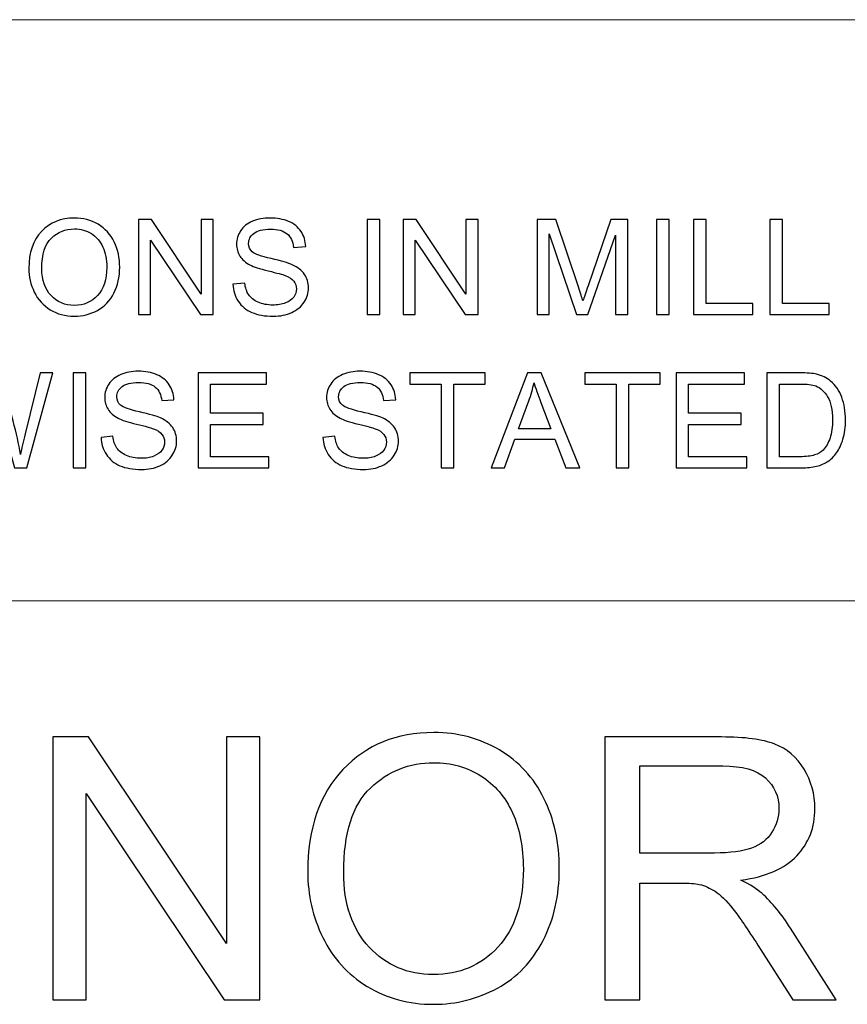
# Model space of a CAD drawing. Units: millimetres. Extents: x -138 to 143, y -97 to 102.
# Drawn here: x 51 to 75, y -65 to -36 of the extents above; entities that cross this region are included whole.
import ezdxf

# ---------------------------------------------------------------- set-up
doc = ezdxf.new("R2010")
doc.units = ezdxf.units.MM
doc.header["$MEASUREMENT"] = 0
doc.layers.add('Layer 1', color=7, linetype='Continuous')

msp = doc.modelspace()

# ---------------------------------------------------------------- linework, layer by layer
at = {"layer": 'Layer 1', "lineweight": 18}
for points in [[(-17.5638, -36.023), (-17.5638, -36.023), (133.8202, -36.023), (133.8202, -36.023)], [(29.7649, -53.041), (29.7649, -53.041), (133.8202, -53.041), (133.8202, -53.041)]]:
    msp.add_open_spline(points, degree=3, dxfattribs=at)
at = {"layer": 'Layer 1'}
for points, knots in [([(51.4722, -43.3048), (51.4722, -42.8438), (51.5965, -42.4825), (51.8445, -42.2215), (51.8445, -42.2215), (52.0925, -41.9606), (52.4124, -41.8304), (52.8048, -41.8304), (52.8048, -41.8304), (53.0618, -41.8304), (53.293, -41.892), (53.4996, -42.0143), (53.4996, -42.0143), (53.7055, -42.1367), (53.8628, -42.3077), (53.971, -42.5272), (53.971, -42.5272), (54.0791, -42.746), (54.1335, -42.9947), (54.1335, -43.2725), (54.1335, -43.2725), (54.1335, -43.5541), (54.0765, -43.8067), (53.9625, -44.0288), (53.9625, -44.0288), (53.8486, -44.2515), (53.6873, -44.4199), (53.4788, -44.5338), (53.4788, -44.5338), (53.2697, -44.6484), (53.0444, -44.7054), (52.8028, -44.7054), (52.8028, -44.7054), (52.5406, -44.7054), (52.3068, -44.642), (52.1003, -44.5157), (52.1003, -44.5157), (51.8944, -44.3894), (51.7377, -44.2172), (51.6315, -43.9983), (51.6315, -43.9983), (51.5253, -43.7801), (51.4722, -43.549), (51.4722, -43.3048)], [0, 0, 0, 0, 0.0833333, 0.0833333, 0.0833333, 0.0833333, 0.1666667, 0.1666667, 0.1666667, 0.1666667, 0.25, 0.25, 0.25, 0.25, 0.3333333, 0.3333333, 0.3333333, 0.3333333, 0.4166667, 0.4166667, 0.4166667, 0.4166667, 0.5, 0.5, 0.5, 0.5, 0.5833333, 0.5833333, 0.5833333, 0.5833333, 0.6666667, 0.6666667, 0.6666667, 0.6666667, 0.75, 0.75, 0.75, 0.75, 0.8333333, 0.8333333, 0.8333333, 0.8333333, 1, 1, 1, 1]), ([(54.6807, -44.6588), (54.6807, -44.6588), (54.6807, -41.8771), (54.6807, -41.8771), (54.6807, -41.8771), (54.6807, -41.8771), (55.0588, -41.8771), (55.0588, -41.8771), (55.0588, -41.8771), (55.0588, -41.8771), (56.5183, -44.0605), (56.5183, -44.0605), (56.5183, -44.0605), (56.5183, -44.0605), (56.5183, -41.8771), (56.5183, -41.8771), (56.5183, -41.8771), (56.5183, -41.8771), (56.8719, -41.8771), (56.8719, -41.8771), (56.8719, -41.8771), (56.8719, -41.8771), (56.8719, -44.6588), (56.8719, -44.6588), (56.8719, -44.6588), (56.8719, -44.6588), (56.4937, -44.6588), (56.4937, -44.6588), (56.4937, -44.6588), (56.4937, -44.6588), (55.0342, -42.4754), (55.0342, -42.4754), (55.0342, -42.4754), (55.0342, -42.4754), (55.0342, -44.6588), (55.0342, -44.6588), (55.0342, -44.6588), (55.0342, -44.6588), (54.6807, -44.6588), (54.6807, -44.6588)], [0, 0, 0, 0, 0.0909091, 0.0909091, 0.0909091, 0.0909091, 0.1818182, 0.1818182, 0.1818182, 0.1818182, 0.2727273, 0.2727273, 0.2727273, 0.2727273, 0.3636364, 0.3636364, 0.3636364, 0.3636364, 0.4545455, 0.4545455, 0.4545455, 0.4545455, 0.5454545, 0.5454545, 0.5454545, 0.5454545, 0.6363636, 0.6363636, 0.6363636, 0.6363636, 0.7272727, 0.7272727, 0.7272727, 0.7272727, 0.8181818, 0.8181818, 0.8181818, 0.8181818, 1, 1, 1, 1]), ([(57.4475, -43.7652), (57.4475, -43.7652), (57.7933, -43.7341), (57.7933, -43.7341), (57.7933, -43.7341), (57.8095, -43.874), (57.8477, -43.9886), (57.9079, -44.0786), (57.9079, -44.0786), (57.9681, -44.168), (58.0614, -44.2405), (58.1876, -44.2962), (58.1876, -44.2962), (58.3139, -44.3512), (58.4563, -44.3791), (58.6143, -44.3791), (58.6143, -44.3791), (58.7549, -44.3791), (58.8785, -44.3584), (58.986, -44.3163), (58.986, -44.3163), (59.0935, -44.2742), (59.1731, -44.2165), (59.2256, -44.1434), (59.2256, -44.1434), (59.278, -44.0702), (59.3046, -43.9906), (59.3046, -43.9051), (59.3046, -43.9051), (59.3046, -43.8183), (59.2793, -43.7426), (59.2288, -43.6772), (59.2288, -43.6772), (59.1783, -43.6124), (59.0948, -43.558), (58.9782, -43.5133), (58.9782, -43.5133), (58.9038, -43.4849), (58.7387, -43.4395), (58.4829, -43.378), (58.4829, -43.378), (58.2271, -43.3165), (58.0484, -43.2589), (57.9461, -43.2045), (57.9461, -43.2045), (57.8134, -43.1345), (57.7149, -43.0478), (57.6502, -42.9448), (57.6502, -42.9448), (57.5848, -42.8419), (57.5524, -42.726), (57.5524, -42.5984), (57.5524, -42.5984), (57.5524, -42.4572), (57.5926, -42.3258), (57.6722, -42.2041), (57.6722, -42.2041), (57.7518, -42.0817), (57.8678, -41.9891), (58.0212, -41.9256), (58.0212, -41.9256), (58.174, -41.8622), (58.3443, -41.8304), (58.5315, -41.8304), (58.5315, -41.8304), (58.7374, -41.8304), (58.9193, -41.8635), (59.0767, -41.9302), (59.0767, -41.9302), (59.234, -41.9962), (59.3551, -42.094), (59.4399, -42.2235), (59.4399, -42.2235), (59.5247, -42.3523), (59.5701, -42.4987), (59.5765, -42.6619), (59.5765, -42.6619), (59.5765, -42.6619), (59.223, -42.6891), (59.223, -42.6891), (59.223, -42.6891), (59.2042, -42.5136), (59.1401, -42.3808), (59.0307, -42.2915), (59.0307, -42.2915), (58.9213, -42.2015), (58.7594, -42.1568), (58.5457, -42.1568), (58.5457, -42.1568), (58.323, -42.1568), (58.1604, -42.1976), (58.0588, -42.2792), (58.0588, -42.2792), (57.9571, -42.3608), (57.906, -42.4592), (57.906, -42.5744), (57.906, -42.5744), (57.906, -42.6742), (57.9422, -42.7564), (58.0141, -42.8211), (58.0141, -42.8211), (58.0853, -42.8853), (58.2699, -42.9519), (58.569, -43.0193), (58.569, -43.0193), (58.8682, -43.0873), (59.0734, -43.1462), (59.1848, -43.1967), (59.1848, -43.1967), (59.346, -43.2712), (59.4658, -43.3651), (59.5429, -43.4797), (59.5429, -43.4797), (59.6199, -43.5936), (59.6581, -43.7251), (59.6581, -43.874), (59.6581, -43.874), (59.6581, -44.0223), (59.616, -44.1609), (59.5312, -44.2917), (59.5312, -44.2917), (59.4464, -44.4225), (59.3253, -44.5241), (59.1667, -44.5966), (59.1667, -44.5966), (59.008, -44.6692), (58.83, -44.7054), (58.6312, -44.7054), (58.6312, -44.7054), (58.3799, -44.7054), (58.1695, -44.6685), (57.9998, -44.5953), (57.9998, -44.5953), (57.8295, -44.5222), (57.6968, -44.4121), (57.6003, -44.2645), (57.6003, -44.2645), (57.5032, -44.1175), (57.4527, -43.9511), (57.4475, -43.7652)], [0, 0, 0, 0, 0.0277778, 0.0277778, 0.0277778, 0.0277778, 0.0555556, 0.0555556, 0.0555556, 0.0555556, 0.0833333, 0.0833333, 0.0833333, 0.0833333, 0.1111111, 0.1111111, 0.1111111, 0.1111111, 0.1388889, 0.1388889, 0.1388889, 0.1388889, 0.1666667, 0.1666667, 0.1666667, 0.1666667, 0.1944444, 0.1944444, 0.1944444, 0.1944444, 0.2222222, 0.2222222, 0.2222222, 0.2222222, 0.25, 0.25, 0.25, 0.25, 0.2777778, 0.2777778, 0.2777778, 0.2777778, 0.3055556, 0.3055556, 0.3055556, 0.3055556, 0.3333333, 0.3333333, 0.3333333, 0.3333333, 0.3611111, 0.3611111, 0.3611111, 0.3611111, 0.3888889, 0.3888889, 0.3888889, 0.3888889, 0.4166667, 0.4166667, 0.4166667, 0.4166667, 0.4444444, 0.4444444, 0.4444444, 0.4444444, 0.4722222, 0.4722222, 0.4722222, 0.4722222, 0.5, 0.5, 0.5, 0.5, 0.5277778, 0.5277778, 0.5277778, 0.5277778, 0.5555556, 0.5555556, 0.5555556, 0.5555556, 0.5833333, 0.5833333, 0.5833333, 0.5833333, 0.6111111, 0.6111111, 0.6111111, 0.6111111, 0.6388889, 0.6388889, 0.6388889, 0.6388889, 0.6666667, 0.6666667, 0.6666667, 0.6666667, 0.6944444, 0.6944444, 0.6944444, 0.6944444, 0.7222222, 0.7222222, 0.7222222, 0.7222222, 0.75, 0.75, 0.75, 0.75, 0.7777778, 0.7777778, 0.7777778, 0.7777778, 0.8055556, 0.8055556, 0.8055556, 0.8055556, 0.8333333, 0.8333333, 0.8333333, 0.8333333, 0.8611111, 0.8611111, 0.8611111, 0.8611111, 0.8888889, 0.8888889, 0.8888889, 0.8888889, 0.9166667, 0.9166667, 0.9166667, 0.9166667, 0.9444444, 0.9444444, 0.9444444, 0.9444444, 1, 1, 1, 1]), ([(61.3786, -44.6588), (61.3786, -44.6588), (61.3786, -41.8771), (61.3786, -41.8771), (61.3786, -41.8771), (61.3786, -41.8771), (61.7477, -41.8771), (61.7477, -41.8771), (61.7477, -41.8771), (61.7477, -41.8771), (61.7477, -44.6588), (61.7477, -44.6588), (61.7477, -44.6588), (61.7477, -44.6588), (61.3786, -44.6588), (61.3786, -44.6588)], [0, 0, 0, 0, 0.2, 0.2, 0.2, 0.2, 0.4, 0.4, 0.4, 0.4, 0.6, 0.6, 0.6, 0.6, 1, 1, 1, 1]), ([(62.4308, -44.6588), (62.4308, -44.6588), (62.4308, -41.8771), (62.4308, -41.8771), (62.4308, -41.8771), (62.4308, -41.8771), (62.8089, -41.8771), (62.8089, -41.8771), (62.8089, -41.8771), (62.8089, -41.8771), (64.2684, -44.0605), (64.2684, -44.0605), (64.2684, -44.0605), (64.2684, -44.0605), (64.2684, -41.8771), (64.2684, -41.8771), (64.2684, -41.8771), (64.2684, -41.8771), (64.622, -41.8771), (64.622, -41.8771), (64.622, -41.8771), (64.622, -41.8771), (64.622, -44.6588), (64.622, -44.6588), (64.622, -44.6588), (64.622, -44.6588), (64.2438, -44.6588), (64.2438, -44.6588), (64.2438, -44.6588), (64.2438, -44.6588), (62.7843, -42.4754), (62.7843, -42.4754), (62.7843, -42.4754), (62.7843, -42.4754), (62.7843, -44.6588), (62.7843, -44.6588), (62.7843, -44.6588), (62.7843, -44.6588), (62.4308, -44.6588), (62.4308, -44.6588)], [0, 0, 0, 0, 0.0909091, 0.0909091, 0.0909091, 0.0909091, 0.1818182, 0.1818182, 0.1818182, 0.1818182, 0.2727273, 0.2727273, 0.2727273, 0.2727273, 0.3636364, 0.3636364, 0.3636364, 0.3636364, 0.4545455, 0.4545455, 0.4545455, 0.4545455, 0.5454545, 0.5454545, 0.5454545, 0.5454545, 0.6363636, 0.6363636, 0.6363636, 0.6363636, 0.7272727, 0.7272727, 0.7272727, 0.7272727, 0.8181818, 0.8181818, 0.8181818, 0.8181818, 1, 1, 1, 1]), ([(66.3509, -44.6588), (66.3509, -44.6588), (66.3509, -41.8771), (66.3509, -41.8771), (66.3509, -41.8771), (66.3509, -41.8771), (66.9026, -41.8771), (66.9026, -41.8771), (66.9026, -41.8771), (66.9026, -41.8771), (67.5604, -43.8462), (67.5604, -43.8462), (67.5604, -43.8462), (67.6213, -44.0294), (67.6653, -44.1667), (67.6932, -44.258), (67.6932, -44.258), (67.7249, -44.157), (67.7748, -44.008), (67.8421, -43.8118), (67.8421, -43.8118), (67.8421, -43.8118), (68.5116, -41.8771), (68.5116, -41.8771), (68.5116, -41.8771), (68.5116, -41.8771), (69.0044, -41.8771), (69.0044, -41.8771), (69.0044, -41.8771), (69.0044, -41.8771), (69.0044, -44.6588), (69.0044, -44.6588), (69.0044, -44.6588), (69.0044, -44.6588), (68.6509, -44.6588), (68.6509, -44.6588), (68.6509, -44.6588), (68.6509, -44.6588), (68.6509, -42.3316), (68.6509, -42.3316), (68.6509, -42.3316), (68.6509, -42.3316), (67.8389, -44.6588), (67.8389, -44.6588), (67.8389, -44.6588), (67.8389, -44.6588), (67.5073, -44.6588), (67.5073, -44.6588), (67.5073, -44.6588), (67.5073, -44.6588), (66.7044, -42.2889), (66.7044, -42.2889), (66.7044, -42.2889), (66.7044, -42.2889), (66.7044, -44.6588), (66.7044, -44.6588), (66.7044, -44.6588), (66.7044, -44.6588), (66.3509, -44.6588), (66.3509, -44.6588)], [0, 0, 0, 0, 0.0625, 0.0625, 0.0625, 0.0625, 0.125, 0.125, 0.125, 0.125, 0.1875, 0.1875, 0.1875, 0.1875, 0.25, 0.25, 0.25, 0.25, 0.3125, 0.3125, 0.3125, 0.3125, 0.375, 0.375, 0.375, 0.375, 0.4375, 0.4375, 0.4375, 0.4375, 0.5, 0.5, 0.5, 0.5, 0.5625, 0.5625, 0.5625, 0.5625, 0.625, 0.625, 0.625, 0.625, 0.6875, 0.6875, 0.6875, 0.6875, 0.75, 0.75, 0.75, 0.75, 0.8125, 0.8125, 0.8125, 0.8125, 0.875, 0.875, 0.875, 0.875, 1, 1, 1, 1]), ([(69.8513, -44.6588), (69.8513, -44.6588), (69.8513, -41.8771), (69.8513, -41.8771), (69.8513, -41.8771), (69.8513, -41.8771), (70.2204, -41.8771), (70.2204, -41.8771), (70.2204, -41.8771), (70.2204, -41.8771), (70.2204, -44.6588), (70.2204, -44.6588), (70.2204, -44.6588), (70.2204, -44.6588), (69.8513, -44.6588), (69.8513, -44.6588)], [0, 0, 0, 0, 0.2, 0.2, 0.2, 0.2, 0.4, 0.4, 0.4, 0.4, 0.6, 0.6, 0.6, 0.6, 1, 1, 1, 1]), ([(70.9307, -44.6588), (70.9307, -44.6588), (70.9307, -41.8771), (70.9307, -41.8771), (70.9307, -41.8771), (70.9307, -41.8771), (71.2998, -41.8771), (71.2998, -41.8771), (71.2998, -41.8771), (71.2998, -41.8771), (71.2998, -44.3325), (71.2998, -44.3325), (71.2998, -44.3325), (71.2998, -44.3325), (72.6674, -44.3325), (72.6674, -44.3325), (72.6674, -44.3325), (72.6674, -44.3325), (72.6674, -44.6588), (72.6674, -44.6588), (72.6674, -44.6588), (72.6674, -44.6588), (70.9307, -44.6588), (70.9307, -44.6588)], [0, 0, 0, 0, 0.1428571, 0.1428571, 0.1428571, 0.1428571, 0.2857143, 0.2857143, 0.2857143, 0.2857143, 0.4285714, 0.4285714, 0.4285714, 0.4285714, 0.5714286, 0.5714286, 0.5714286, 0.5714286, 0.7142857, 0.7142857, 0.7142857, 0.7142857, 1, 1, 1, 1]), ([(73.1692, -44.6588), (73.1692, -44.6588), (73.1692, -41.8771), (73.1692, -41.8771), (73.1692, -41.8771), (73.1692, -41.8771), (73.5383, -41.8771), (73.5383, -41.8771), (73.5383, -41.8771), (73.5383, -41.8771), (73.5383, -44.3325), (73.5383, -44.3325), (73.5383, -44.3325), (73.5383, -44.3325), (74.9059, -44.3325), (74.9059, -44.3325), (74.9059, -44.3325), (74.9059, -44.3325), (74.9059, -44.6588), (74.9059, -44.6588), (74.9059, -44.6588), (74.9059, -44.6588), (73.1692, -44.6588), (73.1692, -44.6588)], [0, 0, 0, 0, 0.1428571, 0.1428571, 0.1428571, 0.1428571, 0.2857143, 0.2857143, 0.2857143, 0.2857143, 0.4285714, 0.4285714, 0.4285714, 0.4285714, 0.5714286, 0.5714286, 0.5714286, 0.5714286, 0.7142857, 0.7142857, 0.7142857, 0.7142857, 1, 1, 1, 1]), ([(51.8529, -43.3113), (51.8529, -43.6461), (51.9429, -43.9096), (52.1229, -44.1019), (52.1229, -44.1019), (52.3029, -44.2942), (52.5289, -44.3907), (52.8009, -44.3907), (52.8009, -44.3907), (53.078, -44.3907), (53.3053, -44.2936), (53.4847, -44.0993), (53.4847, -44.0993), (53.6634, -43.9051), (53.7527, -43.6292), (53.7527, -43.2718), (53.7527, -43.2718), (53.7527, -43.0458), (53.7145, -42.8483), (53.6381, -42.68), (53.6381, -42.68), (53.5617, -42.5116), (53.4497, -42.3808), (53.3027, -42.2882), (53.3027, -42.2882), (53.1551, -42.1956), (52.99, -42.149), (52.8067, -42.149), (52.8067, -42.149), (52.5464, -42.149), (52.3224, -42.2384), (52.1346, -42.4171), (52.1346, -42.4171), (51.9468, -42.5958), (51.8529, -42.8937), (51.8529, -43.3113)], [0, 0, 0, 0, 0.1, 0.1, 0.1, 0.1, 0.2, 0.2, 0.2, 0.2, 0.3, 0.3, 0.3, 0.3, 0.4, 0.4, 0.4, 0.4, 0.5, 0.5, 0.5, 0.5, 0.6, 0.6, 0.6, 0.6, 0.7, 0.7, 0.7, 0.7, 0.8, 0.8, 0.8, 0.8, 1, 1, 1, 1]), ([(49.3257, -49.1461), (49.3257, -49.1461), (48.5933, -46.3644), (48.5933, -46.3644), (48.5933, -46.3644), (48.5933, -46.3644), (48.9754, -46.3644), (48.9754, -46.3644), (48.9754, -46.3644), (48.9754, -46.3644), (49.3924, -48.1884), (49.3924, -48.1884), (49.3924, -48.1884), (49.4377, -48.3794), (49.4778, -48.5692), (49.5121, -48.7569), (49.5121, -48.7569), (49.5853, -48.4604), (49.6281, -48.2894), (49.6404, -48.2441), (49.6404, -48.2441), (49.6404, -48.2441), (50.1661, -46.3644), (50.1661, -46.3644), (50.1661, -46.3644), (50.1661, -46.3644), (50.6097, -46.3644), (50.6097, -46.3644), (50.6097, -46.3644), (50.6097, -46.3644), (51.0086, -47.7727), (51.0086, -47.7727), (51.0086, -47.7727), (51.1063, -48.1224), (51.1789, -48.4507), (51.2255, -48.7569), (51.2255, -48.7569), (51.2624, -48.5815), (51.3097, -48.3801), (51.3673, -48.1528), (51.3673, -48.1528), (51.3673, -48.1528), (51.8018, -46.3644), (51.8018, -46.3644), (51.8018, -46.3644), (51.8018, -46.3644), (52.1715, -46.3644), (52.1715, -46.3644), (52.1715, -46.3644), (52.1715, -46.3644), (51.41, -49.1461), (51.41, -49.1461), (51.41, -49.1461), (51.41, -49.1461), (51.0519, -49.1461), (51.0519, -49.1461), (51.0519, -49.1461), (51.0519, -49.1461), (50.4685, -47.0268), (50.4685, -47.0268), (50.4685, -47.0268), (50.4193, -46.8494), (50.3895, -46.7406), (50.3785, -46.7004), (50.3785, -46.7004), (50.3468, -46.8273), (50.3183, -46.9361), (50.2937, -47.0261), (50.2937, -47.0261), (50.2937, -47.0261), (49.7103, -49.1461), (49.7103, -49.1461), (49.7103, -49.1461), (49.7103, -49.1461), (49.3257, -49.1461), (49.3257, -49.1461)], [0, 0, 0, 0, 0.05, 0.05, 0.05, 0.05, 0.1, 0.1, 0.1, 0.1, 0.15, 0.15, 0.15, 0.15, 0.2, 0.2, 0.2, 0.2, 0.25, 0.25, 0.25, 0.25, 0.3, 0.3, 0.3, 0.3, 0.35, 0.35, 0.35, 0.35, 0.4, 0.4, 0.4, 0.4, 0.45, 0.45, 0.45, 0.45, 0.5, 0.5, 0.5, 0.5, 0.55, 0.55, 0.55, 0.55, 0.6, 0.6, 0.6, 0.6, 0.65, 0.65, 0.65, 0.65, 0.7, 0.7, 0.7, 0.7, 0.75, 0.75, 0.75, 0.75, 0.8, 0.8, 0.8, 0.8, 0.85, 0.85, 0.85, 0.85, 0.9, 0.9, 0.9, 0.9, 1, 1, 1, 1]), ([(52.7691, -49.1461), (52.7691, -49.1461), (52.7691, -46.3644), (52.7691, -46.3644), (52.7691, -46.3644), (52.7691, -46.3644), (53.1382, -46.3644), (53.1382, -46.3644), (53.1382, -46.3644), (53.1382, -46.3644), (53.1382, -49.1461), (53.1382, -49.1461), (53.1382, -49.1461), (53.1382, -49.1461), (52.7691, -49.1461), (52.7691, -49.1461)], [0, 0, 0, 0, 0.2, 0.2, 0.2, 0.2, 0.4, 0.4, 0.4, 0.4, 0.6, 0.6, 0.6, 0.6, 1, 1, 1, 1]), ([(53.5882, -48.2525), (53.5882, -48.2525), (53.934, -48.2214), (53.934, -48.2214), (53.934, -48.2214), (53.9502, -48.3613), (53.9884, -48.4759), (54.0486, -48.5659), (54.0486, -48.5659), (54.1088, -48.6553), (54.2021, -48.7278), (54.3283, -48.7835), (54.3283, -48.7835), (54.4546, -48.8385), (54.597, -48.8664), (54.755, -48.8664), (54.755, -48.8664), (54.8956, -48.8664), (55.0192, -48.8457), (55.1267, -48.8036), (55.1267, -48.8036), (55.2342, -48.7615), (55.3138, -48.7038), (55.3663, -48.6307), (55.3663, -48.6307), (55.4187, -48.5575), (55.4453, -48.4779), (55.4453, -48.3924), (55.4453, -48.3924), (55.4453, -48.3056), (55.42, -48.2299), (55.3695, -48.1645), (55.3695, -48.1645), (55.319, -48.0997), (55.2355, -48.0453), (55.1189, -48.0006), (55.1189, -48.0006), (55.0445, -47.9722), (54.8794, -47.9268), (54.6236, -47.8653), (54.6236, -47.8653), (54.3678, -47.8038), (54.1891, -47.7462), (54.0868, -47.6918), (54.0868, -47.6918), (53.9541, -47.6218), (53.8556, -47.5351), (53.7909, -47.4321), (53.7909, -47.4321), (53.7255, -47.3292), (53.6931, -47.2133), (53.6931, -47.0857), (53.6931, -47.0857), (53.6931, -46.9445), (53.7333, -46.8131), (53.8129, -46.6914), (53.8129, -46.6914), (53.8925, -46.569), (54.0085, -46.4764), (54.1619, -46.4129), (54.1619, -46.4129), (54.3147, -46.3495), (54.485, -46.3177), (54.6722, -46.3177), (54.6722, -46.3177), (54.8781, -46.3177), (55.06, -46.3508), (55.2174, -46.4175), (55.2174, -46.4175), (55.3747, -46.4835), (55.4958, -46.5813), (55.5806, -46.7108), (55.5806, -46.7108), (55.6654, -46.8396), (55.7108, -46.986), (55.7172, -47.1492), (55.7172, -47.1492), (55.7172, -47.1492), (55.3637, -47.1764), (55.3637, -47.1764), (55.3637, -47.1764), (55.3449, -47.0009), (55.2808, -46.8681), (55.1714, -46.7788), (55.1714, -46.7788), (55.062, -46.6888), (54.9001, -46.6441), (54.6864, -46.6441), (54.6864, -46.6441), (54.4637, -46.6441), (54.3011, -46.6849), (54.1995, -46.7665), (54.1995, -46.7665), (54.0978, -46.8481), (54.0467, -46.9465), (54.0467, -47.0617), (54.0467, -47.0617), (54.0467, -47.1615), (54.0829, -47.2437), (54.1548, -47.3084), (54.1548, -47.3084), (54.226, -47.3726), (54.4106, -47.4392), (54.7097, -47.5066), (54.7097, -47.5066), (55.0089, -47.5746), (55.2141, -47.6335), (55.3255, -47.684), (55.3255, -47.684), (55.4867, -47.7585), (55.6065, -47.8524), (55.6836, -47.967), (55.6836, -47.967), (55.7606, -48.0809), (55.7988, -48.2124), (55.7988, -48.3613), (55.7988, -48.3613), (55.7988, -48.5096), (55.7567, -48.6482), (55.6719, -48.779), (55.6719, -48.779), (55.5871, -48.9098), (55.466, -49.0114), (55.3074, -49.0839), (55.3074, -49.0839), (55.1487, -49.1565), (54.9707, -49.1927), (54.7719, -49.1927), (54.7719, -49.1927), (54.5206, -49.1927), (54.3102, -49.1558), (54.1405, -49.0826), (54.1405, -49.0826), (53.9702, -49.0095), (53.8375, -48.8994), (53.741, -48.7518), (53.741, -48.7518), (53.6439, -48.6048), (53.5934, -48.4384), (53.5882, -48.2525)], [0, 0, 0, 0, 0.0277778, 0.0277778, 0.0277778, 0.0277778, 0.0555556, 0.0555556, 0.0555556, 0.0555556, 0.0833333, 0.0833333, 0.0833333, 0.0833333, 0.1111111, 0.1111111, 0.1111111, 0.1111111, 0.1388889, 0.1388889, 0.1388889, 0.1388889, 0.1666667, 0.1666667, 0.1666667, 0.1666667, 0.1944444, 0.1944444, 0.1944444, 0.1944444, 0.2222222, 0.2222222, 0.2222222, 0.2222222, 0.25, 0.25, 0.25, 0.25, 0.2777778, 0.2777778, 0.2777778, 0.2777778, 0.3055556, 0.3055556, 0.3055556, 0.3055556, 0.3333333, 0.3333333, 0.3333333, 0.3333333, 0.3611111, 0.3611111, 0.3611111, 0.3611111, 0.3888889, 0.3888889, 0.3888889, 0.3888889, 0.4166667, 0.4166667, 0.4166667, 0.4166667, 0.4444444, 0.4444444, 0.4444444, 0.4444444, 0.4722222, 0.4722222, 0.4722222, 0.4722222, 0.5, 0.5, 0.5, 0.5, 0.5277778, 0.5277778, 0.5277778, 0.5277778, 0.5555556, 0.5555556, 0.5555556, 0.5555556, 0.5833333, 0.5833333, 0.5833333, 0.5833333, 0.6111111, 0.6111111, 0.6111111, 0.6111111, 0.6388889, 0.6388889, 0.6388889, 0.6388889, 0.6666667, 0.6666667, 0.6666667, 0.6666667, 0.6944444, 0.6944444, 0.6944444, 0.6944444, 0.7222222, 0.7222222, 0.7222222, 0.7222222, 0.75, 0.75, 0.75, 0.75, 0.7777778, 0.7777778, 0.7777778, 0.7777778, 0.8055556, 0.8055556, 0.8055556, 0.8055556, 0.8333333, 0.8333333, 0.8333333, 0.8333333, 0.8611111, 0.8611111, 0.8611111, 0.8611111, 0.8888889, 0.8888889, 0.8888889, 0.8888889, 0.9166667, 0.9166667, 0.9166667, 0.9166667, 0.9444444, 0.9444444, 0.9444444, 0.9444444, 1, 1, 1, 1]), ([(56.4244, -49.1461), (56.4244, -49.1461), (56.4244, -46.3644), (56.4244, -46.3644), (56.4244, -46.3644), (56.4244, -46.3644), (58.433, -46.3644), (58.433, -46.3644), (58.433, -46.3644), (58.433, -46.3644), (58.433, -46.6907), (58.433, -46.6907), (58.433, -46.6907), (58.433, -46.6907), (56.7935, -46.6907), (56.7935, -46.6907), (56.7935, -46.6907), (56.7935, -46.6907), (56.7935, -47.5454), (56.7935, -47.5454), (56.7935, -47.5454), (56.7935, -47.5454), (58.3281, -47.5454), (58.3281, -47.5454), (58.3281, -47.5454), (58.3281, -47.5454), (58.3281, -47.8718), (58.3281, -47.8718), (58.3281, -47.8718), (58.3281, -47.8718), (56.7935, -47.8718), (56.7935, -47.8718), (56.7935, -47.8718), (56.7935, -47.8718), (56.7935, -48.8198), (56.7935, -48.8198), (56.7935, -48.8198), (56.7935, -48.8198), (58.4991, -48.8198), (58.4991, -48.8198), (58.4991, -48.8198), (58.4991, -48.8198), (58.4991, -49.1461), (58.4991, -49.1461), (58.4991, -49.1461), (58.4991, -49.1461), (56.4244, -49.1461), (56.4244, -49.1461)], [0, 0, 0, 0, 0.0769231, 0.0769231, 0.0769231, 0.0769231, 0.1538462, 0.1538462, 0.1538462, 0.1538462, 0.2307692, 0.2307692, 0.2307692, 0.2307692, 0.3076923, 0.3076923, 0.3076923, 0.3076923, 0.3846154, 0.3846154, 0.3846154, 0.3846154, 0.4615385, 0.4615385, 0.4615385, 0.4615385, 0.5384615, 0.5384615, 0.5384615, 0.5384615, 0.6153846, 0.6153846, 0.6153846, 0.6153846, 0.6923077, 0.6923077, 0.6923077, 0.6923077, 0.7692308, 0.7692308, 0.7692308, 0.7692308, 0.8461538, 0.8461538, 0.8461538, 0.8461538, 1, 1, 1, 1]), ([(60.0835, -48.2525), (60.0835, -48.2525), (60.4293, -48.2214), (60.4293, -48.2214), (60.4293, -48.2214), (60.4455, -48.3613), (60.4837, -48.4759), (60.5439, -48.5659), (60.5439, -48.5659), (60.6041, -48.6553), (60.6974, -48.7278), (60.8236, -48.7835), (60.8236, -48.7835), (60.9499, -48.8385), (61.0923, -48.8664), (61.2503, -48.8664), (61.2503, -48.8664), (61.3909, -48.8664), (61.5145, -48.8457), (61.622, -48.8036), (61.622, -48.8036), (61.7295, -48.7615), (61.8091, -48.7038), (61.8616, -48.6307), (61.8616, -48.6307), (61.914, -48.5575), (61.9406, -48.4779), (61.9406, -48.3924), (61.9406, -48.3924), (61.9406, -48.3056), (61.9153, -48.2299), (61.8648, -48.1645), (61.8648, -48.1645), (61.8143, -48.0997), (61.7308, -48.0453), (61.6142, -48.0006), (61.6142, -48.0006), (61.5398, -47.9722), (61.3747, -47.9268), (61.1189, -47.8653), (61.1189, -47.8653), (60.8631, -47.8038), (60.6844, -47.7462), (60.5821, -47.6918), (60.5821, -47.6918), (60.4494, -47.6218), (60.3509, -47.5351), (60.2862, -47.4321), (60.2862, -47.4321), (60.2208, -47.3292), (60.1884, -47.2133), (60.1884, -47.0857), (60.1884, -47.0857), (60.1884, -46.9445), (60.2286, -46.8131), (60.3082, -46.6914), (60.3082, -46.6914), (60.3878, -46.569), (60.5038, -46.4764), (60.6572, -46.4129), (60.6572, -46.4129), (60.81, -46.3495), (60.9803, -46.3177), (61.1675, -46.3177), (61.1675, -46.3177), (61.3734, -46.3177), (61.5553, -46.3508), (61.7127, -46.4175), (61.7127, -46.4175), (61.87, -46.4835), (61.9911, -46.5813), (62.0759, -46.7108), (62.0759, -46.7108), (62.1607, -46.8396), (62.2061, -46.986), (62.2125, -47.1492), (62.2125, -47.1492), (62.2125, -47.1492), (61.859, -47.1764), (61.859, -47.1764), (61.859, -47.1764), (61.8402, -47.0009), (61.7761, -46.8681), (61.6667, -46.7788), (61.6667, -46.7788), (61.5573, -46.6888), (61.3954, -46.6441), (61.1817, -46.6441), (61.1817, -46.6441), (60.959, -46.6441), (60.7964, -46.6849), (60.6948, -46.7665), (60.6948, -46.7665), (60.5931, -46.8481), (60.542, -46.9465), (60.542, -47.0617), (60.542, -47.0617), (60.542, -47.1615), (60.5782, -47.2437), (60.6501, -47.3084), (60.6501, -47.3084), (60.7213, -47.3726), (60.9059, -47.4392), (61.205, -47.5066), (61.205, -47.5066), (61.5042, -47.5746), (61.7094, -47.6335), (61.8208, -47.684), (61.8208, -47.684), (61.982, -47.7585), (62.1018, -47.8524), (62.1789, -47.967), (62.1789, -47.967), (62.2559, -48.0809), (62.2941, -48.2124), (62.2941, -48.3613), (62.2941, -48.3613), (62.2941, -48.5096), (62.252, -48.6482), (62.1672, -48.779), (62.1672, -48.779), (62.0824, -48.9098), (61.9613, -49.0114), (61.8027, -49.0839), (61.8027, -49.0839), (61.644, -49.1565), (61.466, -49.1927), (61.2672, -49.1927), (61.2672, -49.1927), (61.0159, -49.1927), (60.8055, -49.1558), (60.6358, -49.0826), (60.6358, -49.0826), (60.4655, -49.0095), (60.3328, -48.8994), (60.2363, -48.7518), (60.2363, -48.7518), (60.1392, -48.6048), (60.0887, -48.4384), (60.0835, -48.2525)], [0, 0, 0, 0, 0.0277778, 0.0277778, 0.0277778, 0.0277778, 0.0555556, 0.0555556, 0.0555556, 0.0555556, 0.0833333, 0.0833333, 0.0833333, 0.0833333, 0.1111111, 0.1111111, 0.1111111, 0.1111111, 0.1388889, 0.1388889, 0.1388889, 0.1388889, 0.1666667, 0.1666667, 0.1666667, 0.1666667, 0.1944444, 0.1944444, 0.1944444, 0.1944444, 0.2222222, 0.2222222, 0.2222222, 0.2222222, 0.25, 0.25, 0.25, 0.25, 0.2777778, 0.2777778, 0.2777778, 0.2777778, 0.3055556, 0.3055556, 0.3055556, 0.3055556, 0.3333333, 0.3333333, 0.3333333, 0.3333333, 0.3611111, 0.3611111, 0.3611111, 0.3611111, 0.3888889, 0.3888889, 0.3888889, 0.3888889, 0.4166667, 0.4166667, 0.4166667, 0.4166667, 0.4444444, 0.4444444, 0.4444444, 0.4444444, 0.4722222, 0.4722222, 0.4722222, 0.4722222, 0.5, 0.5, 0.5, 0.5, 0.5277778, 0.5277778, 0.5277778, 0.5277778, 0.5555556, 0.5555556, 0.5555556, 0.5555556, 0.5833333, 0.5833333, 0.5833333, 0.5833333, 0.6111111, 0.6111111, 0.6111111, 0.6111111, 0.6388889, 0.6388889, 0.6388889, 0.6388889, 0.6666667, 0.6666667, 0.6666667, 0.6666667, 0.6944444, 0.6944444, 0.6944444, 0.6944444, 0.7222222, 0.7222222, 0.7222222, 0.7222222, 0.75, 0.75, 0.75, 0.75, 0.7777778, 0.7777778, 0.7777778, 0.7777778, 0.8055556, 0.8055556, 0.8055556, 0.8055556, 0.8333333, 0.8333333, 0.8333333, 0.8333333, 0.8611111, 0.8611111, 0.8611111, 0.8611111, 0.8888889, 0.8888889, 0.8888889, 0.8888889, 0.9166667, 0.9166667, 0.9166667, 0.9166667, 0.9444444, 0.9444444, 0.9444444, 0.9444444, 1, 1, 1, 1]), ([(63.5413, -49.1461), (63.5413, -49.1461), (63.5413, -46.6907), (63.5413, -46.6907), (63.5413, -46.6907), (63.5413, -46.6907), (62.6245, -46.6907), (62.6245, -46.6907), (62.6245, -46.6907), (62.6245, -46.6907), (62.6245, -46.3644), (62.6245, -46.3644), (62.6245, -46.3644), (62.6245, -46.3644), (64.8273, -46.3644), (64.8273, -46.3644), (64.8273, -46.3644), (64.8273, -46.3644), (64.8273, -46.6907), (64.8273, -46.6907), (64.8273, -46.6907), (64.8273, -46.6907), (63.9104, -46.6907), (63.9104, -46.6907), (63.9104, -46.6907), (63.9104, -46.6907), (63.9104, -49.1461), (63.9104, -49.1461), (63.9104, -49.1461), (63.9104, -49.1461), (63.5413, -49.1461), (63.5413, -49.1461)], [0, 0, 0, 0, 0.1111111, 0.1111111, 0.1111111, 0.1111111, 0.2222222, 0.2222222, 0.2222222, 0.2222222, 0.3333333, 0.3333333, 0.3333333, 0.3333333, 0.4444444, 0.4444444, 0.4444444, 0.4444444, 0.5555556, 0.5555556, 0.5555556, 0.5555556, 0.6666667, 0.6666667, 0.6666667, 0.6666667, 0.7777778, 0.7777778, 0.7777778, 0.7777778, 1, 1, 1, 1]), ([(65.0028, -49.1461), (65.0028, -49.1461), (66.0699, -46.3644), (66.0699, -46.3644), (66.0699, -46.3644), (66.0699, -46.3644), (66.4746, -46.3644), (66.4746, -46.3644), (66.4746, -46.3644), (66.4746, -46.3644), (67.6071, -49.1461), (67.6071, -49.1461), (67.6071, -49.1461), (67.6071, -49.1461), (67.1881, -49.1461), (67.1881, -49.1461), (67.1881, -49.1461), (67.1881, -49.1461), (66.8663, -48.303), (66.8663, -48.303), (66.8663, -48.303), (66.8663, -48.303), (65.695, -48.303), (65.695, -48.303), (65.695, -48.303), (65.695, -48.303), (65.3932, -49.1461), (65.3932, -49.1461), (65.3932, -49.1461), (65.3932, -49.1461), (65.0028, -49.1461), (65.0028, -49.1461)], [0, 0, 0, 0, 0.1111111, 0.1111111, 0.1111111, 0.1111111, 0.2222222, 0.2222222, 0.2222222, 0.2222222, 0.3333333, 0.3333333, 0.3333333, 0.3333333, 0.4444444, 0.4444444, 0.4444444, 0.4444444, 0.5555556, 0.5555556, 0.5555556, 0.5555556, 0.6666667, 0.6666667, 0.6666667, 0.6666667, 0.7777778, 0.7777778, 0.7777778, 0.7777778, 1, 1, 1, 1]), ([(68.6676, -49.1461), (68.6676, -49.1461), (68.6676, -46.6907), (68.6676, -46.6907), (68.6676, -46.6907), (68.6676, -46.6907), (67.7508, -46.6907), (67.7508, -46.6907), (67.7508, -46.6907), (67.7508, -46.6907), (67.7508, -46.3644), (67.7508, -46.3644), (67.7508, -46.3644), (67.7508, -46.3644), (69.9536, -46.3644), (69.9536, -46.3644), (69.9536, -46.3644), (69.9536, -46.3644), (69.9536, -46.6907), (69.9536, -46.6907), (69.9536, -46.6907), (69.9536, -46.6907), (69.0367, -46.6907), (69.0367, -46.6907), (69.0367, -46.6907), (69.0367, -46.6907), (69.0367, -49.1461), (69.0367, -49.1461), (69.0367, -49.1461), (69.0367, -49.1461), (68.6676, -49.1461), (68.6676, -49.1461)], [0, 0, 0, 0, 0.1111111, 0.1111111, 0.1111111, 0.1111111, 0.2222222, 0.2222222, 0.2222222, 0.2222222, 0.3333333, 0.3333333, 0.3333333, 0.3333333, 0.4444444, 0.4444444, 0.4444444, 0.4444444, 0.5555556, 0.5555556, 0.5555556, 0.5555556, 0.6666667, 0.6666667, 0.6666667, 0.6666667, 0.7777778, 0.7777778, 0.7777778, 0.7777778, 1, 1, 1, 1]), ([(70.4191, -49.1461), (70.4191, -49.1461), (70.4191, -46.3644), (70.4191, -46.3644), (70.4191, -46.3644), (70.4191, -46.3644), (72.4277, -46.3644), (72.4277, -46.3644), (72.4277, -46.3644), (72.4277, -46.3644), (72.4277, -46.6907), (72.4277, -46.6907), (72.4277, -46.6907), (72.4277, -46.6907), (70.7882, -46.6907), (70.7882, -46.6907), (70.7882, -46.6907), (70.7882, -46.6907), (70.7882, -47.5454), (70.7882, -47.5454), (70.7882, -47.5454), (70.7882, -47.5454), (72.3228, -47.5454), (72.3228, -47.5454), (72.3228, -47.5454), (72.3228, -47.5454), (72.3228, -47.8718), (72.3228, -47.8718), (72.3228, -47.8718), (72.3228, -47.8718), (70.7882, -47.8718), (70.7882, -47.8718), (70.7882, -47.8718), (70.7882, -47.8718), (70.7882, -48.8198), (70.7882, -48.8198), (70.7882, -48.8198), (70.7882, -48.8198), (72.4938, -48.8198), (72.4938, -48.8198), (72.4938, -48.8198), (72.4938, -48.8198), (72.4938, -49.1461), (72.4938, -49.1461), (72.4938, -49.1461), (72.4938, -49.1461), (70.4191, -49.1461), (70.4191, -49.1461)], [0, 0, 0, 0, 0.0769231, 0.0769231, 0.0769231, 0.0769231, 0.1538462, 0.1538462, 0.1538462, 0.1538462, 0.2307692, 0.2307692, 0.2307692, 0.2307692, 0.3076923, 0.3076923, 0.3076923, 0.3076923, 0.3846154, 0.3846154, 0.3846154, 0.3846154, 0.4615385, 0.4615385, 0.4615385, 0.4615385, 0.5384615, 0.5384615, 0.5384615, 0.5384615, 0.6153846, 0.6153846, 0.6153846, 0.6153846, 0.6923077, 0.6923077, 0.6923077, 0.6923077, 0.7692308, 0.7692308, 0.7692308, 0.7692308, 0.8461538, 0.8461538, 0.8461538, 0.8461538, 1, 1, 1, 1]), ([(73.0805, -49.1461), (73.0805, -49.1461), (73.0805, -46.3644), (73.0805, -46.3644), (73.0805, -46.3644), (73.0805, -46.3644), (74.0388, -46.3644), (74.0388, -46.3644), (74.0388, -46.3644), (74.255, -46.3644), (74.4202, -46.3773), (74.5341, -46.4039), (74.5341, -46.4039), (74.6934, -46.4408), (74.8294, -46.5075), (74.9421, -46.6033), (74.9421, -46.6033), (75.089, -46.7276), (75.1985, -46.8856), (75.271, -47.0786), (75.271, -47.0786), (75.3442, -47.2715), (75.3804, -47.4923), (75.3804, -47.7403), (75.3804, -47.7403), (75.3804, -47.9514), (75.3558, -48.1386), (75.3066, -48.3017), (75.3066, -48.3017), (75.2574, -48.4649), (75.1939, -48.6002), (75.1169, -48.7071), (75.1169, -48.7071), (75.0392, -48.8139), (74.955, -48.8981), (74.8631, -48.959), (74.8631, -48.959), (74.7718, -49.0205), (74.661, -49.0671), (74.5315, -49.0988), (74.5315, -49.0988), (74.4014, -49.1306), (74.2525, -49.1461), (74.0841, -49.1461), (74.0841, -49.1461), (74.0841, -49.1461), (73.0805, -49.1461), (73.0805, -49.1461)], [0, 0, 0, 0, 0.0769231, 0.0769231, 0.0769231, 0.0769231, 0.1538462, 0.1538462, 0.1538462, 0.1538462, 0.2307692, 0.2307692, 0.2307692, 0.2307692, 0.3076923, 0.3076923, 0.3076923, 0.3076923, 0.3846154, 0.3846154, 0.3846154, 0.3846154, 0.4615385, 0.4615385, 0.4615385, 0.4615385, 0.5384615, 0.5384615, 0.5384615, 0.5384615, 0.6153846, 0.6153846, 0.6153846, 0.6153846, 0.6923077, 0.6923077, 0.6923077, 0.6923077, 0.7692308, 0.7692308, 0.7692308, 0.7692308, 0.8461538, 0.8461538, 0.8461538, 0.8461538, 1, 1, 1, 1]), ([(65.8031, -48.0039), (65.8031, -48.0039), (66.7511, -48.0039), (66.7511, -48.0039), (66.7511, -48.0039), (66.7511, -48.0039), (66.461, -47.2327), (66.461, -47.2327), (66.461, -47.2327), (66.3736, -46.9983), (66.3075, -46.8047), (66.2615, -46.6519), (66.2615, -46.6519), (66.2233, -46.8332), (66.1722, -47.0112), (66.1081, -47.1874), (66.1081, -47.1874), (66.1081, -47.1874), (65.8031, -48.0039), (65.8031, -48.0039)], [0, 0, 0, 0, 0.1666667, 0.1666667, 0.1666667, 0.1666667, 0.3333333, 0.3333333, 0.3333333, 0.3333333, 0.5, 0.5, 0.5, 0.5, 0.6666667, 0.6666667, 0.6666667, 0.6666667, 1, 1, 1, 1]), ([(73.4495, -48.8198), (73.4495, -48.8198), (74.0427, -48.8198), (74.0427, -48.8198), (74.0427, -48.8198), (74.2259, -48.8198), (74.3697, -48.8029), (74.4739, -48.7686), (74.4739, -48.7686), (74.5782, -48.7343), (74.661, -48.6864), (74.7232, -48.6242), (74.7232, -48.6242), (74.81, -48.5368), (74.878, -48.4189), (74.9265, -48.2713), (74.9265, -48.2713), (74.9751, -48.1237), (74.9997, -47.945), (74.9997, -47.7345), (74.9997, -47.7345), (74.9997, -47.4431), (74.9518, -47.2191), (74.8566, -47.0624), (74.8566, -47.0624), (74.7614, -46.9057), (74.6455, -46.8008), (74.5089, -46.7477), (74.5089, -46.7477), (74.4105, -46.7095), (74.2518, -46.6907), (74.0329, -46.6907), (74.0329, -46.6907), (74.0329, -46.6907), (73.4495, -46.6907), (73.4495, -46.6907), (73.4495, -46.6907), (73.4495, -46.6907), (73.4495, -48.8198), (73.4495, -48.8198)], [0, 0, 0, 0, 0.0909091, 0.0909091, 0.0909091, 0.0909091, 0.1818182, 0.1818182, 0.1818182, 0.1818182, 0.2727273, 0.2727273, 0.2727273, 0.2727273, 0.3636364, 0.3636364, 0.3636364, 0.3636364, 0.4545455, 0.4545455, 0.4545455, 0.4545455, 0.5454545, 0.5454545, 0.5454545, 0.5454545, 0.6363636, 0.6363636, 0.6363636, 0.6363636, 0.7272727, 0.7272727, 0.7272727, 0.7272727, 0.8181818, 0.8181818, 0.8181818, 0.8181818, 1, 1, 1, 1]), ([(52.1726, -64.7248), (52.1726, -64.7248), (52.1726, -57.0259), (52.1726, -57.0259), (52.1726, -57.0259), (52.1726, -57.0259), (53.2192, -57.0259), (53.2192, -57.0259), (53.2192, -57.0259), (53.2192, -57.0259), (57.2586, -63.0689), (57.2586, -63.0689), (57.2586, -63.0689), (57.2586, -63.0689), (57.2586, -57.0259), (57.2586, -57.0259), (57.2586, -57.0259), (57.2586, -57.0259), (58.2371, -57.0259), (58.2371, -57.0259), (58.2371, -57.0259), (58.2371, -57.0259), (58.2371, -64.7248), (58.2371, -64.7248), (58.2371, -64.7248), (58.2371, -64.7248), (57.1905, -64.7248), (57.1905, -64.7248), (57.1905, -64.7248), (57.1905, -64.7248), (53.1511, -58.6818), (53.1511, -58.6818), (53.1511, -58.6818), (53.1511, -58.6818), (53.1511, -64.7248), (53.1511, -64.7248), (53.1511, -64.7248), (53.1511, -64.7248), (52.1726, -64.7248), (52.1726, -64.7248)], [0, 0, 0, 0, 0.0909091, 0.0909091, 0.0909091, 0.0909091, 0.1818182, 0.1818182, 0.1818182, 0.1818182, 0.2727273, 0.2727273, 0.2727273, 0.2727273, 0.3636364, 0.3636364, 0.3636364, 0.3636364, 0.4545455, 0.4545455, 0.4545455, 0.4545455, 0.5454545, 0.5454545, 0.5454545, 0.5454545, 0.6363636, 0.6363636, 0.6363636, 0.6363636, 0.7272727, 0.7272727, 0.7272727, 0.7272727, 0.8181818, 0.8181818, 0.8181818, 0.8181818, 1, 1, 1, 1]), ([(59.6367, -60.9775), (59.6367, -59.7015), (59.9808, -58.7015), (60.6672, -57.9793), (60.6672, -57.9793), (61.3536, -57.257), (62.2389, -56.8968), (63.3249, -56.8968), (63.3249, -56.8968), (64.0364, -56.8968), (64.6762, -57.0671), (65.2478, -57.4058), (65.2478, -57.4058), (65.8177, -57.7445), (66.2532, -58.2176), (66.5525, -58.8252), (66.5525, -58.8252), (66.8518, -59.4309), (67.0023, -60.1191), (67.0023, -60.8879), (67.0023, -60.8879), (67.0023, -61.6674), (66.8446, -62.3664), (66.5292, -62.9811), (66.5292, -62.9811), (66.2138, -63.5976), (65.7676, -64.0635), (65.1905, -64.3789), (65.1905, -64.3789), (64.6116, -64.6961), (63.988, -64.8538), (63.3195, -64.8538), (63.3195, -64.8538), (62.5937, -64.8538), (61.9468, -64.6782), (61.3751, -64.3287), (61.3751, -64.3287), (60.8052, -63.9793), (60.3715, -63.5026), (60.0776, -62.8968), (60.0776, -62.8968), (59.7837, -62.2929), (59.6367, -61.6531), (59.6367, -60.9775)], [0, 0, 0, 0, 0.0833333, 0.0833333, 0.0833333, 0.0833333, 0.1666667, 0.1666667, 0.1666667, 0.1666667, 0.25, 0.25, 0.25, 0.25, 0.3333333, 0.3333333, 0.3333333, 0.3333333, 0.4166667, 0.4166667, 0.4166667, 0.4166667, 0.5, 0.5, 0.5, 0.5, 0.5833333, 0.5833333, 0.5833333, 0.5833333, 0.6666667, 0.6666667, 0.6666667, 0.6666667, 0.75, 0.75, 0.75, 0.75, 0.8333333, 0.8333333, 0.8333333, 0.8333333, 1, 1, 1, 1]), ([(68.3339, -64.7248), (68.3339, -64.7248), (68.3339, -57.0259), (68.3339, -57.0259), (68.3339, -57.0259), (68.3339, -57.0259), (71.7461, -57.0259), (71.7461, -57.0259), (71.7461, -57.0259), (72.4324, -57.0259), (72.9539, -57.0958), (73.3106, -57.2338), (73.3106, -57.2338), (73.6672, -57.3717), (73.9521, -57.6155), (74.1654, -57.9649), (74.1654, -57.9649), (74.3787, -58.3144), (74.4844, -58.7015), (74.4844, -59.1244), (74.4844, -59.1244), (74.4844, -59.671), (74.307, -60.1316), (73.9539, -60.5062), (73.9539, -60.5062), (73.6009, -60.8807), (73.0561, -61.1173), (72.3177, -61.2194), (72.3177, -61.2194), (72.5883, -61.3485), (72.7926, -61.4775), (72.9324, -61.6029), (72.9324, -61.6029), (73.2299, -61.8753), (73.5113, -62.2176), (73.7747, -62.628), (73.7747, -62.628), (73.7747, -62.628), (75.1063, -64.7248), (75.1063, -64.7248), (75.1063, -64.7248), (75.1063, -64.7248), (73.8339, -64.7248), (73.8339, -64.7248), (73.8339, -64.7248), (73.8339, -64.7248), (72.8159, -63.1226), (72.8159, -63.1226), (72.8159, -63.1226), (72.5202, -62.6585), (72.2747, -62.3054), (72.083, -62.0599), (72.083, -62.0599), (71.8894, -61.8144), (71.7174, -61.6442), (71.565, -61.5456), (71.565, -61.5456), (71.4145, -61.4488), (71.2586, -61.3807), (71.1009, -61.3413), (71.1009, -61.3413), (70.9862, -61.318), (70.798, -61.3054), (70.5346, -61.3054), (70.5346, -61.3054), (70.5346, -61.3054), (69.3554, -61.3054), (69.3554, -61.3054), (69.3554, -61.3054), (69.3554, -61.3054), (69.3554, -64.7248), (69.3554, -64.7248), (69.3554, -64.7248), (69.3554, -64.7248), (68.3339, -64.7248), (68.3339, -64.7248)], [0, 0, 0, 0, 0.05, 0.05, 0.05, 0.05, 0.1, 0.1, 0.1, 0.1, 0.15, 0.15, 0.15, 0.15, 0.2, 0.2, 0.2, 0.2, 0.25, 0.25, 0.25, 0.25, 0.3, 0.3, 0.3, 0.3, 0.35, 0.35, 0.35, 0.35, 0.4, 0.4, 0.4, 0.4, 0.45, 0.45, 0.45, 0.45, 0.5, 0.5, 0.5, 0.5, 0.55, 0.55, 0.55, 0.55, 0.6, 0.6, 0.6, 0.6, 0.65, 0.65, 0.65, 0.65, 0.7, 0.7, 0.7, 0.7, 0.75, 0.75, 0.75, 0.75, 0.8, 0.8, 0.8, 0.8, 0.85, 0.85, 0.85, 0.85, 0.9, 0.9, 0.9, 0.9, 1, 1, 1, 1]), ([(60.6905, -60.9954), (60.6905, -61.9219), (60.9396, -62.6513), (61.4378, -63.1836), (61.4378, -63.1836), (61.936, -63.7158), (62.5615, -63.9829), (63.3142, -63.9829), (63.3142, -63.9829), (64.0812, -63.9829), (64.7102, -63.714), (65.2066, -63.1764), (65.2066, -63.1764), (65.7013, -62.6388), (65.9486, -61.8753), (65.9486, -60.8861), (65.9486, -60.8861), (65.9486, -60.2606), (65.8428, -59.714), (65.6314, -59.2481), (65.6314, -59.2481), (65.4199, -58.7821), (65.1099, -58.4201), (64.703, -58.1639), (64.703, -58.1639), (64.2944, -57.9076), (63.8375, -57.7786), (63.3303, -57.7786), (63.3303, -57.7786), (62.6099, -57.7786), (61.9898, -58.0259), (61.4701, -58.5205), (61.4701, -58.5205), (60.9504, -59.0151), (60.6905, -59.8395), (60.6905, -60.9954)], [0, 0, 0, 0, 0.1, 0.1, 0.1, 0.1, 0.2, 0.2, 0.2, 0.2, 0.3, 0.3, 0.3, 0.3, 0.4, 0.4, 0.4, 0.4, 0.5, 0.5, 0.5, 0.5, 0.6, 0.6, 0.6, 0.6, 0.7, 0.7, 0.7, 0.7, 0.8, 0.8, 0.8, 0.8, 1, 1, 1, 1]), ([(69.3554, -60.4237), (69.3554, -60.4237), (71.5418, -60.4237), (71.5418, -60.4237), (71.5418, -60.4237), (72.0077, -60.4237), (72.3697, -60.3753), (72.6314, -60.2786), (72.6314, -60.2786), (72.893, -60.1836), (73.0919, -60.0295), (73.2263, -59.8162), (73.2263, -59.8162), (73.3625, -59.6047), (73.4306, -59.3753), (73.4306, -59.1262), (73.4306, -59.1262), (73.4306, -58.7624), (73.2998, -58.4614), (73.0364, -58.2266), (73.0364, -58.2266), (72.7729, -57.9918), (72.3572, -57.8753), (71.7891, -57.8753), (71.7891, -57.8753), (71.7891, -57.8753), (69.3554, -57.8753), (69.3554, -57.8753), (69.3554, -57.8753), (69.3554, -57.8753), (69.3554, -60.4237), (69.3554, -60.4237)], [0, 0, 0, 0, 0.1111111, 0.1111111, 0.1111111, 0.1111111, 0.2222222, 0.2222222, 0.2222222, 0.2222222, 0.3333333, 0.3333333, 0.3333333, 0.3333333, 0.4444444, 0.4444444, 0.4444444, 0.4444444, 0.5555556, 0.5555556, 0.5555556, 0.5555556, 0.6666667, 0.6666667, 0.6666667, 0.6666667, 0.7777778, 0.7777778, 0.7777778, 0.7777778, 1, 1, 1, 1])]:
    msp.add_open_spline(points, degree=3, knots=knots, dxfattribs=at)

doc.saveas('drawing.dxf')
